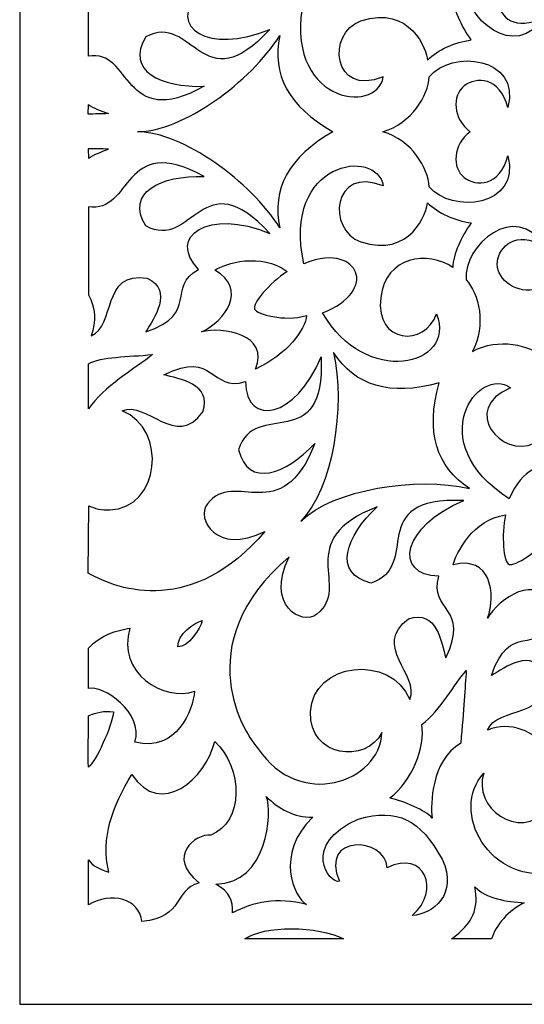
# Model space of a CAD drawing. Units: millimetres. Extents: x -187 to 3, y -115 to 132.
# Drawn here: x -187 to -116, y -115 to 24 of the extents above; entities that cross this region are included whole.
import ezdxf

# ---------------------------------------------------------------- set-up
doc = ezdxf.new("R2010")
doc.units = ezdxf.units.MM
doc.header["$MEASUREMENT"] = 0
doc.layers.add('layer 1', color=7, linetype='Continuous')

msp = doc.modelspace()

# ---------------------------------------------------------------- linework, layer by layer
at = {"layer": 'layer 1'}
msp.add_open_spline([(-187.2536, 131.858), (-187.2536, 131.858), (2.7755, 131.858), (2.7755, 131.858), (2.7755, 131.858), (2.7755, 131.858), (2.7755, -115.1462), (2.7755, -115.1462), (2.7755, -115.1462), (2.7755, -115.1462), (-187.2536, -115.1462), (-187.2536, -115.1462), (-187.2536, -115.1462), (-187.2536, -115.1462), (-187.2536, 131.858), (-187.2536, 131.858)], degree=3, knots=[0, 0, 0, 0, 0.2, 0.2, 0.2, 0.2, 0.4, 0.4, 0.4, 0.4, 0.6, 0.6, 0.6, 0.6, 1, 1, 1, 1], dxfattribs=at)
at = {"layer": 'layer 1', "color": 7}
for points, knots in [([(-144.3752, 34.0336), (-138.4008, 44.5423), (-125.3835, 41.7044), (-128.2488, 34.1616), (-128.2488, 34.1616), (-129.8752, 38.8573), (-136.9541, 38.4642), (-136.1581, 31.8603), (-136.1581, 31.8603), (-135.4442, 25.9627), (-129.4299, 25.2087), (-125.9508, 27.5944), (-125.9508, 27.5944), (-125.9296, 25.6846), (-124.7431, 23.3011), (-123.3362, 21.2905), (-123.3362, 21.2905), (-125.7343, 20.9945), (-128.0201, 19.9055), (-129.552, 18.4524), (-129.552, 18.4524), (-129.5551, 19.768), (-131.9593, 26.3227), (-138.9563, 23.9791), (-138.9563, 23.9791), (-143.8502, 22.3372), (-142.9994, 13.1406), (-135.8129, 16.0723), (-135.8129, 16.0723), (-136.6402, 10.5653), (-150.1948, 12.5024), (-147.0396, 27.0672), (-147.0396, 27.0672), (-142.4808, 25.2541), (-140.317, 26.85), (-139.7311, 28.2505), (-139.7311, 28.2505), (-138.9929, 30.0144), (-140.4756, 32.5133), (-144.3752, 34.0336)], [0, 0, 0, 0, 0.09090909, 0.09090909, 0.09090909, 0.09090909, 0.18181818, 0.18181818, 0.18181818, 0.18181818, 0.27272727, 0.27272727, 0.27272727, 0.27272727, 0.36363636, 0.36363636, 0.36363636, 0.36363636, 0.45454545, 0.45454545, 0.45454545, 0.45454545, 0.54545455, 0.54545455, 0.54545455, 0.54545455, 0.63636364, 0.63636364, 0.63636364, 0.63636364, 0.72727273, 0.72727273, 0.72727273, 0.72727273, 0.81818182, 0.81818182, 0.81818182, 0.81818182, 1, 1, 1, 1]), ([(-110.4837, 35.9435), (-108.3325, 35.6536), (-106.029, 33.3649), (-108.2747, 29.3887), (-108.2747, 29.3887), (-101.824, 33.2577), (-108.1248, 40.8592), (-113.0647, 40.3555), (-113.0647, 40.3555), (-115.0122, 38.5705), (-119.4578, 37.4722), (-123.1832, 39.4797), (-123.1832, 39.4797), (-121.1755, 35.7544), (-122.2738, 31.3049), (-124.0618, 29.3614), (-124.0618, 29.3614), (-124.5627, 24.4213), (-116.9652, 18.1205), (-113.0921, 24.5675), (-113.0921, 24.5675), (-117.0682, 22.3217), (-119.3602, 24.629), (-119.6467, 26.7773), (-119.6467, 26.7773), (-119.9335, 28.9192), (-117.4714, 31.244), (-114.4537, 30.7502), (-114.4537, 30.7502), (-114.9473, 33.7648), (-112.6227, 36.23), (-110.4837, 35.9435)], [0, 0, 0, 0, 0.11111111, 0.11111111, 0.11111111, 0.11111111, 0.22222222, 0.22222222, 0.22222222, 0.22222222, 0.33333333, 0.33333333, 0.33333333, 0.33333333, 0.44444444, 0.44444444, 0.44444444, 0.44444444, 0.55555556, 0.55555556, 0.55555556, 0.55555556, 0.66666667, 0.66666667, 0.66666667, 0.66666667, 0.77777778, 0.77777778, 0.77777778, 0.77777778, 1, 1, 1, 1]), ([(-177.5321, 19.0049), (-171.3407, 20.1125), (-172.7413, 8.3101), (-161.1645, 14.7366), (-161.1645, 14.7366), (-167.2334, 14.5624), (-172.3445, 16.9363), (-169.4183, 21.7356), (-169.4183, 21.7356), (-162.6808, 25.3338), (-161.4691, 12.3071), (-151.8664, 22.7825), (-151.8664, 22.7825), (-160.56, 19.1548), (-166.4427, 23.1855), (-161.9333, 27.8849), (-161.9333, 27.8849), (-166.5833, 30.3745), (-161.6802, 34.106), (-169.4152, 36.7213), (-169.4152, 36.7213), (-168.2981, 34.796), (-165.4117, 30.9697), (-169.2103, 29.0988), (-169.2103, 29.0988), (-175.6551, 28.0616), (-173.6779, 35.9308), (-177.1595, 37.2831), (-177.1595, 37.2831), (-176.3331, 35.2756), (-176.5893, 33.225), (-177.5071, 31.4947), (-177.5071, 31.4947), (-177.5071, 31.4947), (-177.5321, 19.0049), (-177.5321, 19.0049)], [0, 0, 0, 0, 0.1, 0.1, 0.1, 0.1, 0.2, 0.2, 0.2, 0.2, 0.3, 0.3, 0.3, 0.3, 0.4, 0.4, 0.4, 0.4, 0.5, 0.5, 0.5, 0.5, 0.6, 0.6, 0.6, 0.6, 0.7, 0.7, 0.7, 0.7, 0.8, 0.8, 0.8, 0.8, 1, 1, 1, 1]), ([(-150.4291, 21.9163), (-154.5302, 15.3772), (-164.1633, 8.3404), (-170.5899, 8.3101), (-170.5899, 8.3101), (-164.1633, 8.2795), (-154.5302, 1.246), (-150.4291, -5.2931), (-150.4291, -5.2931), (-151.5978, 0.1813), (-149.23, 4.7371), (-142.9135, 8.3101), (-142.9135, 8.3101), (-149.23, 11.8862), (-151.5978, 16.4419), (-150.4291, 21.9163)], [0, 0, 0, 0, 0.2, 0.2, 0.2, 0.2, 0.4, 0.4, 0.4, 0.4, 0.6, 0.6, 0.6, 0.6, 1, 1, 1, 1]), ([(-124.3494, 14.7913), (-122.6254, 16.106), (-119.375, 16.1184), (-118.1547, 11.7181), (-118.1547, 11.7181), (-116.3299, 19.0173), (-126.1585, 19.9358), (-129.2989, 16.0849), (-129.2989, 16.0849), (-129.4113, 13.4486), (-131.7758, 9.5277), (-135.8348, 8.3101), (-135.8348, 8.3101), (-131.7758, 7.0953), (-129.4113, 3.1746), (-129.2989, 0.5383), (-129.2989, 0.5383), (-126.1585, -3.3128), (-116.3299, -2.3943), (-118.1547, 4.9018), (-118.1547, 4.9018), (-119.375, 0.5046), (-122.6254, 0.5139), (-124.3494, 1.8319), (-124.3494, 1.8319), (-126.064, 3.1412), (-125.9694, 6.5282), (-123.4854, 8.3101), (-123.4854, 8.3101), (-125.9694, 10.095), (-126.064, 13.482), (-124.3494, 14.7913)], [0, 0, 0, 0, 0.11111111, 0.11111111, 0.11111111, 0.11111111, 0.22222222, 0.22222222, 0.22222222, 0.22222222, 0.33333333, 0.33333333, 0.33333333, 0.33333333, 0.44444444, 0.44444444, 0.44444444, 0.44444444, 0.55555556, 0.55555556, 0.55555556, 0.55555556, 0.66666667, 0.66666667, 0.66666667, 0.66666667, 0.77777778, 0.77777778, 0.77777778, 0.77777778, 1, 1, 1, 1]), ([(-174.7036, 10.8762), (-175.7284, 11.2301), (-176.8424, 11.6971), (-177.5352, 12.1485), (-177.5352, 12.1485), (-177.5352, 12.1485), (-177.5563, 10.8151), (-177.5563, 10.8151), (-177.5563, 10.8151), (-176.7478, 10.8277), (-175.6097, 10.8058), (-174.7036, 10.8762)], [0, 0, 0, 0, 0.25, 0.25, 0.25, 0.25, 0.5, 0.5, 0.5, 0.5, 1, 1, 1, 1]), ([(-177.5321, -2.2934), (-171.3407, -3.4012), (-172.7413, 8.4013), (-161.1645, 1.9756), (-161.1645, 1.9756), (-167.2334, 2.149), (-172.3445, -0.225), (-169.4183, -5.0245), (-169.4183, -5.0245), (-162.6808, -8.6223), (-161.4691, 4.4042), (-151.8664, -6.0712), (-151.8664, -6.0712), (-160.56, -2.4435), (-166.4427, -6.4742), (-161.9333, -11.1729), (-161.9333, -11.1729), (-166.5833, -13.6631), (-161.6802, -17.3947), (-169.4152, -20.01), (-169.4152, -20.01), (-168.2981, -18.0847), (-165.4117, -14.2617), (-169.2103, -12.3875), (-169.2103, -12.3875), (-175.6551, -11.3501), (-173.6779, -19.2195), (-177.1595, -20.5718), (-177.1595, -20.5718), (-176.3331, -18.5634), (-176.5893, -16.513), (-177.5071, -14.7834), (-177.5071, -14.7834), (-177.5071, -14.7834), (-177.5321, -2.2934), (-177.5321, -2.2934)], [0, 0, 0, 0, 0.1, 0.1, 0.1, 0.1, 0.2, 0.2, 0.2, 0.2, 0.3, 0.3, 0.3, 0.3, 0.4, 0.4, 0.4, 0.4, 0.5, 0.5, 0.5, 0.5, 0.6, 0.6, 0.6, 0.6, 0.7, 0.7, 0.7, 0.7, 0.8, 0.8, 0.8, 0.8, 1, 1, 1, 1]), ([(-174.7036, 5.8353), (-175.7284, 5.4813), (-176.8424, 5.0143), (-177.5352, 4.5628), (-177.5352, 4.5628), (-177.5352, 4.5628), (-177.5563, 5.8962), (-177.5563, 5.8962), (-177.5563, 5.8962), (-176.7478, 5.8845), (-175.6097, 5.9055), (-174.7036, 5.8353)], [0, 0, 0, 0, 0.25, 0.25, 0.25, 0.25, 0.5, 0.5, 0.5, 0.5, 1, 1, 1, 1]), ([(-144.3752, -17.3221), (-138.4008, -27.8309), (-125.3835, -24.9931), (-128.2488, -17.4503), (-128.2488, -17.4503), (-129.8752, -22.1457), (-136.9541, -21.752), (-136.1581, -15.1489), (-136.1581, -15.1489), (-135.4442, -9.2505), (-129.4299, -8.4974), (-125.9508, -10.8831), (-125.9508, -10.8831), (-125.9296, -8.9733), (-124.7431, -6.5898), (-123.3362, -4.5792), (-123.3362, -4.5792), (-125.7343, -4.2831), (-128.0201, -3.1941), (-129.552, -1.7411), (-129.552, -1.7411), (-129.5551, -3.0566), (-131.9593, -9.6105), (-138.9563, -7.2671), (-138.9563, -7.2671), (-143.8502, -5.6259), (-142.9994, 3.5714), (-135.8129, 0.639), (-135.8129, 0.639), (-136.6402, 6.1462), (-150.1948, 4.2089), (-147.0396, -10.3559), (-147.0396, -10.3559), (-142.4808, -8.5428), (-140.317, -10.1386), (-139.7311, -11.5392), (-139.7311, -11.5392), (-138.9929, -13.3031), (-140.4756, -15.8019), (-144.3752, -17.3221)], [0, 0, 0, 0, 0.09090909, 0.09090909, 0.09090909, 0.09090909, 0.18181818, 0.18181818, 0.18181818, 0.18181818, 0.27272727, 0.27272727, 0.27272727, 0.27272727, 0.36363636, 0.36363636, 0.36363636, 0.36363636, 0.45454545, 0.45454545, 0.45454545, 0.45454545, 0.54545455, 0.54545455, 0.54545455, 0.54545455, 0.63636364, 0.63636364, 0.63636364, 0.63636364, 0.72727273, 0.72727273, 0.72727273, 0.72727273, 0.81818182, 0.81818182, 0.81818182, 0.81818182, 1, 1, 1, 1]), ([(-110.4837, -19.2321), (-108.3325, -18.9423), (-106.029, -16.6536), (-108.2747, -12.6773), (-108.2747, -12.6773), (-101.824, -16.5464), (-108.1248, -24.1479), (-113.0647, -23.6441), (-113.0647, -23.6441), (-115.0122, -21.8592), (-119.4578, -20.7609), (-123.1832, -22.7684), (-123.1832, -22.7684), (-121.1755, -19.043), (-122.2738, -14.5936), (-124.0618, -12.6501), (-124.0618, -12.6501), (-124.5627, -7.71), (-116.9652, -1.4083), (-113.0921, -7.8561), (-113.0921, -7.8561), (-117.0682, -5.6102), (-119.3602, -7.917), (-119.6467, -10.0651), (-119.6467, -10.0651), (-119.9335, -12.2079), (-117.4714, -14.5327), (-114.4537, -14.0382), (-114.4537, -14.0382), (-114.9473, -17.0535), (-112.6227, -19.5189), (-110.4837, -19.2321)], [0, 0, 0, 0, 0.11111111, 0.11111111, 0.11111111, 0.11111111, 0.22222222, 0.22222222, 0.22222222, 0.22222222, 0.33333333, 0.33333333, 0.33333333, 0.33333333, 0.44444444, 0.44444444, 0.44444444, 0.44444444, 0.55555556, 0.55555556, 0.55555556, 0.55555556, 0.66666667, 0.66666667, 0.66666667, 0.66666667, 0.77777778, 0.77777778, 0.77777778, 0.77777778, 1, 1, 1, 1]), ([(-161.5396, -20.0164), (-158.5157, -19.1892), (-151.8327, -20.3765), (-153.8865, -25.2829), (-153.8865, -25.2829), (-149.358, -23.1528), (-146.8255, -19.7109), (-146.6459, -17.6972), (-146.6459, -17.6972), (-149.8923, -18.6305), (-153.6794, -17.4775), (-153.9999, -16.7908), (-153.9999, -16.7908), (-154.384, -15.9762), (-151.8757, -13.1202), (-149.3948, -11.4752), (-149.3948, -11.4752), (-153.1084, -8.6834), (-158.1953, -10.3432), (-159.6443, -11.2558), (-159.6443, -11.2558), (-154.9458, -13.9255), (-158.1829, -18.4994), (-161.5396, -20.0164)], [0, 0, 0, 0, 0.14285714, 0.14285714, 0.14285714, 0.14285714, 0.28571429, 0.28571429, 0.28571429, 0.28571429, 0.42857143, 0.42857143, 0.42857143, 0.42857143, 0.57142857, 0.57142857, 0.57142857, 0.57142857, 0.71428571, 0.71428571, 0.71428571, 0.71428571, 1, 1, 1, 1]), ([(-177.5711, -54.1247), (-173.0522, -56.7455), (-162.6744, -60.0685), (-152.5468, -48.2475), (-152.5468, -48.2475), (-159.538, -51.6619), (-162.2871, -46.389), (-160.6879, -44.3361), (-160.6879, -44.3361), (-156.779, -39.3101), (-150.2736, -47.9848), (-145.4772, -35.798), (-145.4772, -35.798), (-149.6448, -40.21), (-154.9394, -42.1451), (-156.2635, -36.683), (-156.2635, -36.683), (-154.0419, -29.3745), (-143.9759, -37.73), (-144.5922, -23.5347), (-144.5922, -23.5347), (-148.1747, -32.246), (-155.1832, -33.5553), (-155.3176, -27.0404), (-155.3176, -27.0404), (-160.3677, -28.5692), (-159.538, -22.4637), (-166.8583, -26.0852), (-166.8583, -26.0852), (-164.7071, -26.6562), (-159.9592, -27.3179), (-161.323, -31.3306), (-161.323, -31.3306), (-165.146, -36.6222), (-169.3111, -29.6557), (-172.7289, -31.1628), (-172.7289, -31.1628), (-166.2328, -33.8724), (-167.4473, -44.9338), (-174.5105, -45.1993), (-174.5105, -45.1993), (-175.6675, -45.2422), (-176.6471, -45.0166), (-177.4493, -44.5979), (-177.4493, -44.5979), (-177.4493, -44.5979), (-177.5711, -54.1247), (-177.5711, -54.1247)], [0, 0, 0, 0, 0.07692308, 0.07692308, 0.07692308, 0.07692308, 0.15384615, 0.15384615, 0.15384615, 0.15384615, 0.23076923, 0.23076923, 0.23076923, 0.23076923, 0.30769231, 0.30769231, 0.30769231, 0.30769231, 0.38461538, 0.38461538, 0.38461538, 0.38461538, 0.46153846, 0.46153846, 0.46153846, 0.46153846, 0.53846154, 0.53846154, 0.53846154, 0.53846154, 0.61538462, 0.61538462, 0.61538462, 0.61538462, 0.69230769, 0.69230769, 0.69230769, 0.69230769, 0.76923077, 0.76923077, 0.76923077, 0.76923077, 0.84615385, 0.84615385, 0.84615385, 0.84615385, 1, 1, 1, 1]), ([(-168.4723, -23.2199), (-171.9054, -23.5465), (-175.7104, -23.4949), (-177.5321, -24.5228), (-177.5321, -24.5228), (-177.5321, -24.5228), (-177.5321, -30.9128), (-177.5321, -30.9128), (-177.5321, -30.9128), (-175.4292, -27.7514), (-170.8797, -25.2032), (-168.4723, -23.2199)], [0, 0, 0, 0, 0.25, 0.25, 0.25, 0.25, 0.5, 0.5, 0.5, 0.5, 1, 1, 1, 1]), ([(-123.5893, -42.163), (-131.111, -40.4389), (-142.8987, -42.2793), (-147.463, -46.7984), (-147.463, -46.7984), (-142.941, -42.2332), (-141.1044, -30.4456), (-142.8285, -22.9238), (-142.8285, -22.9238), (-139.7827, -27.6201), (-134.8886, -29.1699), (-127.895, -27.2295), (-127.895, -27.2295), (-129.8323, -34.2232), (-128.2856, -39.1179), (-123.5893, -42.163)], [0, 0, 0, 0, 0.2, 0.2, 0.2, 0.2, 0.4, 0.4, 0.4, 0.4, 0.6, 0.6, 0.6, 0.6, 1, 1, 1, 1]), ([(-111.1518, -46.6795), (-99.4952, -49.8832), (-92.297, -38.6728), (-99.6571, -35.3644), (-99.6571, -35.3644), (-97.4846, -39.8351), (-102.7731, -44.562), (-106.8764, -39.328), (-106.8764, -39.328), (-110.5417, -34.6536), (-106.8217, -29.8692), (-102.6754, -29.0973), (-102.6754, -29.0973), (-104.0111, -27.7304), (-104.8572, -25.2063), (-105.2836, -22.7872), (-105.2836, -22.7872), (-107.1882, -24.2761), (-109.5769, -25.1213), (-111.6861, -25.176), (-111.6861, -25.176), (-110.7581, -26.1102), (-107.8223, -32.4446), (-114.4287, -35.734), (-114.4287, -35.734), (-119.0484, -38.0375), (-124.9533, -30.9307), (-117.7947, -27.9224), (-117.7947, -27.9224), (-122.2738, -24.6142), (-130.4917, -35.5662), (-117.9594, -43.634), (-117.9594, -43.634), (-116.019, -39.1274), (-113.3607, -38.7275), (-111.9571, -39.3039), (-111.9571, -39.3039), (-110.1876, -40.0304), (-109.4676, -42.8466), (-111.1518, -46.6795)], [0, 0, 0, 0, 0.09090909, 0.09090909, 0.09090909, 0.09090909, 0.18181818, 0.18181818, 0.18181818, 0.18181818, 0.27272727, 0.27272727, 0.27272727, 0.27272727, 0.36363636, 0.36363636, 0.36363636, 0.36363636, 0.45454545, 0.45454545, 0.45454545, 0.45454545, 0.54545455, 0.54545455, 0.54545455, 0.54545455, 0.63636364, 0.63636364, 0.63636364, 0.63636364, 0.72727273, 0.72727273, 0.72727273, 0.72727273, 0.81818182, 0.81818182, 0.81818182, 0.81818182, 1, 1, 1, 1]), ([(-153.481, -78.9875), (-155.2168, -77.2298), (-163.7337, -64.3346), (-149.1262, -51.8236), (-149.1262, -51.8236), (-152.5406, -58.8148), (-147.2677, -61.5638), (-145.2148, -59.9647), (-145.2148, -59.9647), (-140.1888, -56.0558), (-148.8667, -49.5504), (-136.6767, -44.754), (-136.6767, -44.754), (-141.0887, -48.9222), (-143.0269, -54.2161), (-137.5618, -55.5403), (-137.5618, -55.5403), (-130.2565, -53.3193), (-138.6109, -43.2527), (-124.4134, -43.8689), (-124.4134, -43.8689), (-133.125, -47.4514), (-134.434, -54.4599), (-127.9224, -54.5912), (-127.9224, -54.5912), (-129.4479, -59.6414), (-123.3424, -58.8148), (-126.9639, -66.132), (-126.9639, -66.132), (-127.5349, -63.9839), (-128.1997, -59.2359), (-132.2093, -60.5997), (-132.2093, -60.5997), (-137.5009, -64.4227), (-130.5378, -68.5878), (-132.0446, -72.0054), (-132.0446, -72.0054), (-134.7545, -65.5093), (-145.8125, -66.7241), (-146.0811, -73.785), (-146.0811, -73.785), (-146.3226, -80.2054), (-138.2119, -81.1662), (-135.9869, -76.6924), (-135.9869, -76.6924), (-136.2496, -83.7751), (-147.7318, -87.684), (-153.481, -78.9875)], [0, 0, 0, 0, 0.07692308, 0.07692308, 0.07692308, 0.07692308, 0.15384615, 0.15384615, 0.15384615, 0.15384615, 0.23076923, 0.23076923, 0.23076923, 0.23076923, 0.30769231, 0.30769231, 0.30769231, 0.30769231, 0.38461538, 0.38461538, 0.38461538, 0.38461538, 0.46153846, 0.46153846, 0.46153846, 0.46153846, 0.53846154, 0.53846154, 0.53846154, 0.53846154, 0.61538462, 0.61538462, 0.61538462, 0.61538462, 0.69230769, 0.69230769, 0.69230769, 0.69230769, 0.76923077, 0.76923077, 0.76923077, 0.76923077, 0.84615385, 0.84615385, 0.84615385, 0.84615385, 1, 1, 1, 1]), ([(-121.0349, -60.5169), (-119.482, -57.7924), (-113.9194, -53.9077), (-111.8993, -58.8296), (-111.8993, -58.8296), (-110.2025, -54.1185), (-110.8462, -49.8956), (-112.1438, -48.3418), (-112.1438, -48.3418), (-113.7788, -51.2992), (-117.273, -53.1632), (-117.9838, -52.9039), (-117.9838, -52.9039), (-118.8321, -52.5992), (-119.0796, -48.8059), (-118.4906, -45.889), (-118.4906, -45.889), (-123.0886, -46.542), (-125.5117, -51.3112), (-125.8897, -52.9834), (-125.8897, -52.9834), (-120.6779, -51.5461), (-119.7351, -57.069), (-121.0349, -60.5169)], [0, 0, 0, 0, 0.14285714, 0.14285714, 0.14285714, 0.14285714, 0.28571429, 0.28571429, 0.28571429, 0.28571429, 0.42857143, 0.42857143, 0.42857143, 0.42857143, 0.57142857, 0.57142857, 0.57142857, 0.57142857, 0.71428571, 0.71428571, 0.71428571, 0.71428571, 1, 1, 1, 1]), ([(-110.8313, -96.4564), (-108.3597, -96.4447), (-93.2219, -93.3444), (-94.7021, -74.1723), (-94.7021, -74.1723), (-97.2315, -81.5293), (-102.9044, -79.7444), (-103.2245, -77.1627), (-103.2245, -77.1627), (-104.0142, -70.8431), (-93.2797, -72.3812), (-98.5041, -60.3679), (-98.5041, -60.3679), (-98.3329, -66.4373), (-100.7069, -71.5477), (-105.5071, -68.6215), (-105.5071, -68.6215), (-109.1042, -61.884), (-96.0777, -60.6733), (-106.55, -51.0705), (-106.55, -51.0705), (-102.9254, -59.7641), (-106.9561, -65.6468), (-111.6555, -61.1334), (-111.6555, -61.1334), (-114.145, -65.7843), (-117.8766, -60.8834), (-120.4919, -68.6184), (-120.4919, -68.6184), (-118.5666, -67.5022), (-114.7403, -64.6127), (-112.8694, -68.4145), (-112.8694, -68.4145), (-111.832, -74.859), (-119.7014, -72.8787), (-121.0537, -76.3636), (-121.0537, -76.3636), (-114.545, -73.6843), (-107.5819, -82.3652), (-112.3876, -87.5467), (-112.3876, -87.5467), (-116.7542, -92.2579), (-123.1683, -87.1991), (-121.5787, -82.4629), (-121.5787, -82.4629), (-126.3999, -87.6592), (-121.0475, -98.5407), (-110.8313, -96.4564)], [0, 0, 0, 0, 0.07692308, 0.07692308, 0.07692308, 0.07692308, 0.15384615, 0.15384615, 0.15384615, 0.15384615, 0.23076923, 0.23076923, 0.23076923, 0.23076923, 0.30769231, 0.30769231, 0.30769231, 0.30769231, 0.38461538, 0.38461538, 0.38461538, 0.38461538, 0.46153846, 0.46153846, 0.46153846, 0.46153846, 0.53846154, 0.53846154, 0.53846154, 0.53846154, 0.61538462, 0.61538462, 0.61538462, 0.61538462, 0.69230769, 0.69230769, 0.69230769, 0.69230769, 0.76923077, 0.76923077, 0.76923077, 0.76923077, 0.84615385, 0.84615385, 0.84615385, 0.84615385, 1, 1, 1, 1]), ([(-161.4293, -60.8624), (-162.623, -61.1553), (-164.9024, -62.7543), (-164.8805, -64.5877), (-164.8805, -64.5877), (-163.34, -64.6369), (-161.6981, -61.9848), (-161.4293, -60.8624)], [0, 0, 0, 0, 0.33333333, 0.33333333, 0.33333333, 0.33333333, 1, 1, 1, 1]), ([(-170.9501, -78.0509), (-164.9266, -79.5429), (-162.7754, -73.4826), (-162.4917, -70.8557), (-162.4917, -70.8557), (-166.7786, -72.4086), (-173.6474, -68.1793), (-171.6485, -61.927), (-171.6485, -61.927), (-173.5528, -62.2388), (-175.7713, -62.876), (-177.5321, -64.7493), (-177.5321, -64.7493), (-177.5321, -64.7493), (-177.5321, -70.4862), (-177.5321, -70.4862), (-177.5321, -70.4862), (-175.4963, -69.8823), (-169.6439, -73.8827), (-170.9501, -78.0509)], [0, 0, 0, 0, 0.16666667, 0.16666667, 0.16666667, 0.16666667, 0.33333333, 0.33333333, 0.33333333, 0.33333333, 0.5, 0.5, 0.5, 0.5, 0.66666667, 0.66666667, 0.66666667, 0.66666667, 1, 1, 1, 1]), ([(-128.8715, -88.7887), (-129.1518, -86.8233), (-129.0028, -80.7021), (-124.8377, -78.197), (-124.8377, -78.197), (-124.3946, -73.4396), (-124.2299, -70.2455), (-124.0534, -67.9326), (-124.0534, -67.9326), (-125.7101, -69.641), (-127.6505, -73.6108), (-130.3511, -75.5487), (-130.3511, -75.5487), (-129.759, -78.6609), (-131.8249, -83.7447), (-134.8457, -85.9506), (-134.8457, -85.9506), (-132.8107, -86.442), (-129.8081, -87.7114), (-128.8715, -88.7887)], [0, 0, 0, 0, 0.16666667, 0.16666667, 0.16666667, 0.16666667, 0.33333333, 0.33333333, 0.33333333, 0.33333333, 0.5, 0.5, 0.5, 0.5, 0.66666667, 0.66666667, 0.66666667, 0.66666667, 1, 1, 1, 1]), ([(-177.5321, -74.3216), (-177.5321, -76.43), (-177.5532, -79.7718), (-177.5321, -81.6082), (-177.5321, -81.6082), (-176.497, -80.8334), (-174.2395, -75.9393), (-173.9645, -73.7631), (-173.9645, -73.7631), (-175.3621, -73.5709), (-176.3814, -73.8608), (-177.5321, -74.3216)], [0, 0, 0, 0, 0.25, 0.25, 0.25, 0.25, 0.5, 0.5, 0.5, 0.5, 1, 1, 1, 1]), ([(-177.5321, -101.0794), (-174.2973, -99.2336), (-170.3244, -100.0662), (-169.9705, -103.4503), (-169.9705, -103.4503), (-163.7853, -102.6994), (-165.6132, -99.0507), (-161.848, -97.9369), (-161.848, -97.9369), (-166.599, -94.2808), (-162.3449, -90.9946), (-160.2061, -91.2025), (-160.2061, -91.2025), (-155.516, -89.4754), (-155.6105, -81.6301), (-159.6539, -77.9805), (-159.6539, -77.9805), (-160.8715, -83.1588), (-167.2912, -88.8768), (-171.3806, -82.6402), (-171.3806, -82.6402), (-174.1598, -87.2044), (-175.7831, -91.5564), (-174.6511, -96.4292), (-174.6511, -96.4292), (-176.1799, -95.9199), (-176.9212, -95.5472), (-177.5321, -94.7144), (-177.5321, -94.7144), (-177.5321, -94.7144), (-177.5321, -101.0794), (-177.5321, -101.0794)], [0, 0, 0, 0, 0.11111111, 0.11111111, 0.11111111, 0.11111111, 0.22222222, 0.22222222, 0.22222222, 0.22222222, 0.33333333, 0.33333333, 0.33333333, 0.33333333, 0.44444444, 0.44444444, 0.44444444, 0.44444444, 0.55555556, 0.55555556, 0.55555556, 0.55555556, 0.66666667, 0.66666667, 0.66666667, 0.66666667, 0.77777778, 0.77777778, 0.77777778, 0.77777778, 1, 1, 1, 1]), ([(-146.667, -101.009), (-148.4152, -100.0241), (-151.1985, -93.9029), (-145.7609, -88.6605), (-145.7609, -88.6605), (-148.4581, -88.7028), (-150.6002, -87.5372), (-152.3546, -85.7219), (-152.3546, -85.7219), (-151.4, -87.9769), (-152.1781, -98.0797), (-159.492, -98.1353), (-159.492, -98.1353), (-157.5297, -99.2914), (-157.054, -100.463), (-157.1393, -102.1839), (-157.1393, -102.1839), (-154.2255, -100.7161), (-150.8321, -99.9351), (-146.667, -101.009)], [0, 0, 0, 0, 0.16666667, 0.16666667, 0.16666667, 0.16666667, 0.33333333, 0.33333333, 0.33333333, 0.33333333, 0.5, 0.5, 0.5, 0.5, 0.66666667, 0.66666667, 0.66666667, 0.66666667, 1, 1, 1, 1]), ([(-131.7062, -102.5745), (-128.8591, -102.4682), (-125.0939, -99.5717), (-127.4771, -94.6232), (-127.4771, -94.6232), (-130.565, -88.9988), (-133.6834, -87.3419), (-139.35, -88.9503), (-139.35, -88.9503), (-147.488, -92.4749), (-143.4753, -98.1774), (-141.9895, -97.7447), (-141.9895, -97.7447), (-144.9157, -91.0798), (-135.5419, -91.3697), (-135.2363, -95.8284), (-135.2363, -95.8284), (-129.976, -93.189), (-127.5591, -99.0531), (-131.7062, -102.5745)], [0, 0, 0, 0, 0.16666667, 0.16666667, 0.16666667, 0.16666667, 0.33333333, 0.33333333, 0.33333333, 0.33333333, 0.5, 0.5, 0.5, 0.5, 0.66666667, 0.66666667, 0.66666667, 0.66666667, 1, 1, 1, 1]), ([(-120.4616, -105.8975), (-119.9607, -104.0329), (-117.9532, -101.7231), (-115.8419, -100.7834), (-115.8419, -100.7834), (-118.2555, -100.6614), (-121.3161, -100.1428), (-122.8238, -98.5257), (-122.8238, -98.5257), (-122.2317, -101.6379), (-123.1223, -103.6916), (-126.1437, -105.8975), (-126.1437, -105.8975), (-126.1437, -105.8975), (-120.4616, -105.8975), (-120.4616, -105.8975)], [0, 0, 0, 0, 0.2, 0.2, 0.2, 0.2, 0.4, 0.4, 0.4, 0.4, 0.6, 0.6, 0.6, 0.6, 1, 1, 1, 1]), ([(-141.4091, -105.8975), (-145.0344, -104.0244), (-152.7335, -103.9416), (-155.3878, -105.8975), (-155.3878, -105.8975), (-155.3878, -105.8975), (-141.4091, -105.8975), (-141.4091, -105.8975)], [0, 0, 0, 0, 0.33333333, 0.33333333, 0.33333333, 0.33333333, 1, 1, 1, 1])]:
    msp.add_open_spline(points, degree=3, knots=knots, dxfattribs=at)

doc.saveas('drawing.dxf')
